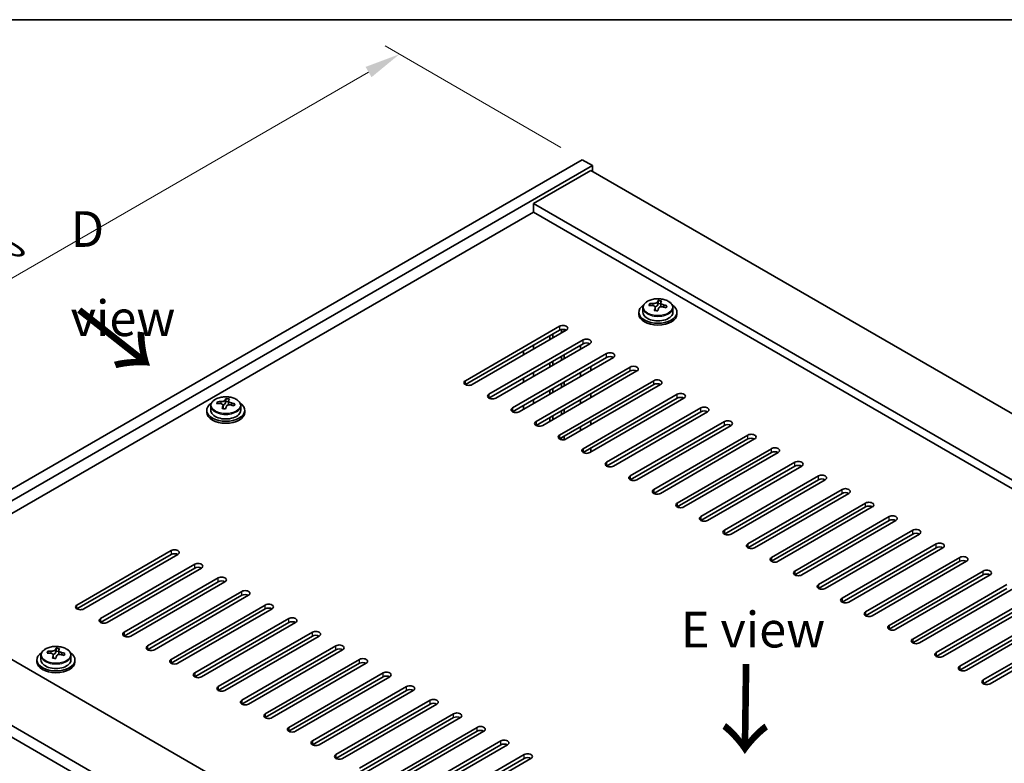
# Model space of a CAD drawing. Units: millimetres. Extents: x 43 to 7923, y 24 to 1429.
# Drawn here: x 157 to 365, y 711 to 867 of the extents above; entities that cross this region are included whole.
import ezdxf

# ---------------------------------------------------------------- set-up
doc = ezdxf.new("R2010")
doc.units = ezdxf.units.MM
doc.header["$LTSCALE"] = 3
doc.layers.get('Defpoints').update_dxf_attribs({"lineweight": 25})
for name, color, linetype, lineweight in [('Border (ISO)', 7, 'Continuous', 35), ('Dimension (ISO)', 7, 'Continuous', 18), ('Symbol (ISO)', 7, 'Continuous', 18), ('Visible (ISO)', 7, 'Continuous', 35), ('Visible Narrow (ISO)', 7, 'Continuous', 25)]:
    doc.layers.add(name, color=color, linetype=linetype, lineweight=lineweight)
doc.styles.add('Note Text (TK)', font='txt')
doc.dimstyles.new('Default - Method 1b (TK)', dxfattribs={"dimscale": 3, "dimtxt": 2.5, "dimasz": 2.5, "dimexe": 1, "dimexo": 1.5, "dimgap": 1, "dimtad": 1, "dimtoh": 1, "dimrnd": 1e-08, "dimdsep": 46, "dimtxsty": 'Note Text (TK)', "dimcen": 0.09, "dimdle": 5, "dimclrd": 100, "dimclre": 100, "dimclrt": 7, "dimadec": 1, "dimazin": 1, "dimtfac": 1, "dimtmove": 0, "dimatfit": 3, "dimfxl": 0, "dimtolj": 1, "dimlwd": -1, "dimlwe": -1, "dimarcsym": 0})

# ---------------------------------------------------------------- blocks, each defined once
blk = doc.blocks.new('図面枠 tk図枠')
at = {"layer": 'Border (ISO)'}
blk.add_line((14.5, 289), (405.5, 289), dxfattribs=at)
blk = doc.blocks.new('*D7')
at = {"layer": 'Defpoints', "color": 0, "transparency": 16777216}
for p in [(275.79, 837.56), (74.71, 765.85), (113.15, 743.66)]:
    blk.add_point(p, dxfattribs=at)
at = {"layer": 'Dimension (ISO)', "color": 100, "transparency": 16777216}
for p, q in [((271.29, 840.16), (234.35, 861.48)), ((230.85, 856), (81.21, 769.6)), ((108.65, 746.26), (71.71, 767.59))]:
    blk.add_line(p, q, dxfattribs=at)
for points in [[(230.23, 857.08), (231.48, 854.92), (237.35, 859.75)], [(80.58, 770.69), (81.83, 768.52), (74.71, 765.85)]]:
    blk.add_solid(points, dxfattribs=at)
at = {"layer": 'Dimension (ISO)', "color": 7, "transparency": 16777216, "insert": (148.39, 815.39), "char_height": 7.5, "attachment_point": 4, "rotation": 30, "style": 'Note Text (TK)'}
blk.add_mtext('\\A1;{\\Q-30.000;\\W0.816;\\H0.816x;230}', dxfattribs=at)

msp = doc.modelspace()

# ---------------------------------------------------------------- linework, layer by layer
at = {"layer": 'Visible (ISO)'}
for p, q in [((113.1529, 743.6608), (275.7875, 837.5579)), ((275.7875, 837.5579), (277.9088, 836.3331)), ((115.2742, 742.436), (277.9088, 836.3331)), ((277.5552, 835.3125), (265.5344, 828.3723)), ((277.5552, 835.3125), (498.8797, 707.5308)), ((277.9088, 836.3331), (277.9088, 835.1084)), ((486.8588, 700.5906), (265.5344, 828.3723)), ((265.5344, 828.3723), (265.5344, 826.5352)), ((265.5344, 826.5352), (129.2396, 747.8453)), ((485.2678, 699.672), (265.5344, 826.5352)), ((291.7356, 807.3751), (291.7356, 807.97)), ((292.2809, 806.7734), (292.2809, 807.4961)), ((287.6974, 805.5104), (287.6974, 805.1021)), ((288.5474, 806.4637), (288.5474, 805.5104)), ((289.9709, 806.9124), (289.9709, 807.3202)), ((291.1139, 805.8668), (291.1139, 806.5214)), ((291.5758, 806.9579), (291.7356, 807.3751)), ((291.7356, 807.3751), (292.2809, 807.3055)), ((294.8474, 806.4637), (294.8474, 805.5104)), ((295.6974, 805.5104), (295.6974, 805.1021)), ((251.2155, 791.1196), (271.0145, 802.5506)), ((271.0145, 801.7341), (251.2155, 790.3031)), ((272.4287, 801.7341), (252.6297, 790.3031)), ((271.4034, 801.1421), (271.4034, 801.8732)), ((271.9691, 801.4687), (271.9691, 801.8852)), ((256.1653, 788.2619), (275.9642, 799.6928)), ((268.9992, 799.7541), (268.9992, 800.5706)), ((269.5649, 800.0807), (269.5649, 800.8972)), ((275.9642, 798.8763), (256.1653, 787.4454)), ((277.3785, 798.8763), (257.5795, 787.4454)), ((263.4131, 796.5289), (263.4131, 797.3454)), ((265.5344, 797.7537), (265.5344, 798.5702)), ((275.4339, 798.5702), (275.4339, 797.7537)), ((261.115, 785.4042), (280.914, 796.8351)), ((280.914, 796.0186), (261.115, 784.5877)), ((282.3282, 796.0186), (262.5292, 784.5877)), ((269.5649, 794.3652), (269.5649, 795.1817)), ((271.4034, 795.4266), (271.4034, 796.2431)), ((271.9691, 795.7532), (271.9691, 796.5697)), ((266.0647, 782.5464), (285.8637, 793.9774)), ((285.8637, 793.1609), (266.0647, 781.7299)), ((287.2779, 793.1609), (267.479, 781.7299)), ((268.9992, 794.0386), (268.9992, 794.8551)), ((277.5552, 793.2629), (277.5552, 794.0794)), ((263.4131, 790.8134), (263.4131, 791.6299)), ((265.5344, 792.0382), (265.5344, 792.8547)), ((271.0145, 779.6887), (290.8135, 791.1196)), ((275.4339, 792.8547), (275.4339, 792.0382)), ((268.9992, 788.3231), (268.9992, 789.1396)), ((269.5649, 788.6497), (269.5649, 789.4662)), ((290.8135, 790.3031), (271.0145, 778.8722)), ((271.4034, 789.7112), (271.4034, 790.5277)), ((271.9691, 790.0378), (271.9691, 790.8543)), ((292.2277, 790.3031), (272.4287, 778.8722)), ((200.7126, 786.3414), (200.8724, 786.7585)), ((200.8724, 786.7585), (200.8724, 787.3535)), ((200.8724, 786.7585), (201.4177, 786.6889)), ((201.4177, 786.1569), (201.4177, 786.8796)), ((265.5344, 786.3227), (265.5344, 787.1392)), ((275.4339, 787.1392), (275.4339, 786.3227)), ((275.9642, 776.8309), (295.7632, 788.2619)), ((295.7632, 787.4454), (275.9642, 776.0144)), ((297.1774, 787.4454), (277.3785, 776.0144)), ((277.5552, 787.5475), (277.5552, 788.364)), ((196.8341, 784.8938), (196.8341, 784.4856)), ((197.6841, 785.8472), (197.6841, 784.8938)), ((199.1077, 786.2958), (199.1077, 786.7037)), ((200.2506, 785.2503), (200.2506, 785.9049)), ((203.9841, 785.8472), (203.9841, 784.8938)), ((204.8341, 784.8938), (204.8341, 784.4856)), ((263.4131, 785.098), (263.4131, 785.9145)), ((271.4034, 783.9957), (271.4034, 784.8122)), ((271.9691, 784.3223), (271.9691, 785.1388)), ((280.914, 773.9732), (300.713, 785.4042)), ((268.9992, 782.6077), (268.9992, 783.4241)), ((269.5649, 782.9343), (269.5649, 783.7507)), ((277.5552, 781.832), (277.5552, 782.6485)), ((300.713, 784.5877), (280.914, 773.1567)), ((302.1272, 784.5877), (282.3282, 773.1567)), ((275.4339, 781.4237), (275.4339, 780.6072)), ((285.8637, 771.1155), (305.6627, 782.5464)), ((305.6627, 781.7299), (285.8637, 770.299)), ((307.0769, 781.7299), (287.2779, 770.299)), ((271.4034, 778.7331), (271.4034, 779.0967)), ((271.9691, 778.721), (271.9691, 779.4233)), ((290.8135, 768.2577), (310.6125, 779.6887)), ((310.6125, 778.8722), (290.8135, 767.4412)), ((312.0267, 778.8722), (292.2277, 767.4412)), ((277.5552, 776.1165), (277.5552, 776.933)), ((295.7632, 765.4), (315.5622, 776.8309)), ((315.5622, 776.0144), (295.7632, 764.5835)), ((316.9764, 776.0144), (297.1774, 764.5835)), ((300.713, 762.5422), (320.512, 773.9732)), ((320.512, 773.1567), (300.713, 761.7258)), ((321.9262, 773.1567), (302.1272, 761.7258)), ((305.6627, 759.6845), (325.4617, 771.1155)), ((325.4617, 770.299), (305.6627, 758.868)), ((326.8759, 770.299), (307.0769, 758.868)), ((310.6125, 756.8268), (330.4115, 768.2577)), ((330.4115, 767.4412), (310.6125, 756.0103)), ((331.8257, 767.4412), (312.0267, 756.0103)), ((315.5622, 753.969), (335.3612, 765.4)), ((335.3612, 764.5835), (315.5622, 753.1525)), ((336.7754, 764.5835), (316.9764, 753.1525)), ((320.512, 751.1113), (340.311, 762.5422)), ((340.311, 761.7258), (320.512, 750.2948)), ((341.7252, 761.7258), (321.9262, 750.2948)), ((325.4617, 748.2536), (345.2607, 759.6845)), ((345.2607, 758.868), (325.4617, 747.4371)), ((346.6749, 758.868), (326.8759, 747.4371)), ((330.4115, 745.3958), (350.2105, 756.8268)), ((350.2105, 756.0103), (330.4115, 744.5793)), ((351.6247, 756.0103), (331.8257, 744.5793)), ((169.5447, 743.967), (189.3437, 755.3979)), ((189.3437, 754.5814), (169.5447, 743.1505)), ((190.7579, 754.5814), (170.9589, 743.1505)), ((335.3612, 742.5381), (355.1602, 753.969)), ((174.4944, 741.1092), (194.2934, 752.5402)), ((194.2934, 751.7237), (174.4944, 740.2927)), ((195.7076, 751.7237), (175.9086, 740.2927)), ((355.1602, 753.1525), (335.3612, 741.7216)), ((356.5744, 753.1525), (336.7754, 741.7216)), ((179.4442, 738.2515), (199.2432, 749.6824)), ((340.311, 739.6803), (360.1099, 751.1113)), ((360.1099, 750.2948), (340.311, 738.8638)), ((361.5242, 750.2948), (341.7252, 738.8638)), ((127.6486, 748.7639), (348.973, 620.9822)), ((199.2432, 748.8659), (179.4442, 737.435)), ((200.6574, 748.8659), (180.8584, 737.435)), ((345.2607, 736.8226), (365.0597, 748.2536)), ((365.0597, 747.4371), (345.2607, 736.0061)), ((366.4739, 747.4371), (346.6749, 736.0061)), ((184.3939, 735.3937), (204.1929, 746.8247)), ((204.1929, 746.0082), (184.3939, 734.5772)), ((205.6071, 746.0082), (185.8081, 734.5772)), ((350.2105, 733.9649), (370.0094, 745.3958)), ((189.3437, 732.536), (209.1427, 743.967)), ((370.0094, 744.5793), (350.2105, 733.1484)), ((371.4237, 744.5793), (351.6247, 733.1484)), ((337.3058, 613.8378), (115.6278, 741.8236)), ((209.1427, 743.1505), (189.3437, 731.7195)), ((210.5569, 743.1505), (190.7579, 731.7195)), ((355.1602, 731.1071), (374.9592, 742.5381)), ((374.9592, 741.7216), (355.1602, 730.2906)), ((376.3734, 741.7216), (356.5744, 730.2906)), ((115.6278, 739.3742), (337.3058, 611.3883)), ((194.2934, 729.6783), (214.0924, 741.1092)), ((214.0924, 740.2927), (194.2934, 728.8618)), ((215.5066, 740.2927), (195.7076, 728.8618)), ((360.1099, 728.2494), (379.9089, 739.6803)), ((199.2432, 726.8205), (219.0421, 738.2515)), ((219.0421, 737.435), (199.2432, 726.004)), ((220.4564, 737.435), (200.6574, 726.004)), ((379.9089, 738.8638), (360.1099, 727.4329)), ((381.3232, 738.8638), (361.5242, 727.4329)), ((204.1929, 723.9628), (223.9919, 735.3937)), ((161.9753, 733.3873), (161.9753, 732.4339)), ((163.3988, 733.8359), (163.3988, 734.2438)), ((164.5417, 732.7904), (164.5417, 733.445)), ((165.0037, 733.8815), (165.1635, 734.2986)), ((165.1635, 734.2986), (165.1635, 734.8936)), ((165.1635, 734.2986), (165.7088, 734.229)), ((165.7088, 733.697), (165.7088, 734.4197)), ((168.2753, 733.3873), (168.2753, 732.4339)), ((223.9919, 734.5772), (204.1929, 723.1463)), ((225.4061, 734.5772), (205.6071, 723.1463)), ((161.1253, 732.4339), (161.1253, 732.0257)), ((169.1253, 732.4339), (169.1253, 732.0257)), ((209.1427, 721.105), (228.9416, 732.536)), ((228.9416, 731.7195), (209.1427, 720.2886)), ((230.3559, 731.7195), (210.5569, 720.2886)), ((214.0924, 718.2473), (233.8914, 729.6783)), ((233.8914, 728.8618), (214.0924, 717.4308)), ((235.3056, 728.8618), (215.5066, 717.4308)), ((219.0421, 715.3896), (238.8411, 726.8205)), ((238.8411, 726.004), (219.0421, 714.5731)), ((240.2553, 726.004), (220.4564, 714.5731)), ((223.9919, 712.5318), (243.7909, 723.9628)), ((243.7909, 723.1463), (223.9919, 711.7153)), ((245.2051, 723.1463), (225.4061, 711.7153)), ((228.9416, 709.6741), (248.7406, 721.105)), ((248.7406, 720.2886), (228.9416, 708.8576)), ((250.1548, 720.2886), (230.3559, 708.8576)), ((233.8914, 706.8164), (253.6904, 718.2473)), ((253.6904, 717.4308), (233.8914, 705.9999)), ((255.1046, 717.4308), (235.3056, 705.9999)), ((238.8411, 703.9586), (258.6401, 715.3896)), ((258.6401, 714.5731), (238.8411, 703.1421)), ((260.0543, 714.5731), (240.2553, 703.1421)), ((243.7909, 701.1009), (263.5899, 712.5318)), ((263.5899, 711.7153), (243.7909, 700.2844)), ((265.0041, 711.7153), (245.2051, 700.2844))]:
    msp.add_line(p, q, dxfattribs=at)
for centre, major_axis, ratio, start_param, end_param in [((291.3361, 800.4532), (1.0313, 8.0762), 0.17632598, 0.39755639, 0.4900214), ((292.0969, 801.45), (7.4122, -2.8395), 0.79723009, 1.82057374, 1.91383613), ((292.0586, 800.361), (-1.0313, -8.0762), 0.17632598, 3.53914904, 3.63161406), ((291.6974, 805.5104), (-4, 0), 0.57735027, 5.561933, 10.14603027), ((291.6974, 805.5104), (3.15, 0), 0.57735027, 3.14159265, 6.28318531), ((289.891, 800.6378), (1.0054, 7.8735), 0.17632598, 0.58014933, 0.67341172), ((291.6175, 800.1985), (-7.603, 2.9126), 0.79723009, 5.14555671, 5.23802173), ((291.7773, 800.6157), (7.603, -2.9126), 0.79723009, 2.00396406, 2.09642907), ((291.3361, 800.4532), (1.0313, 8.0762), 0.17632598, 0.76353964, 0.85600466), ((291.2979, 799.3642), (-7.4122, 2.8395), 0.79723009, 4.9621664, 5.05542878), ((290.8533, 807.0502), (0.74, 0), 0.57735027, 5.03597071, 6.06551618), ((292.0586, 800.361), (-1.0313, -8.0762), 0.17632598, 3.90513229, 3.99759731), ((293.0209, 806.7734), (-0.74, 0), 0.57735027, 0, 0.25776769), ((291.6175, 800.1985), (-7.603, 2.9126), 0.79723009, 4.77957345, 4.87203847), ((291.7773, 800.6157), (7.603, -2.9126), 0.79723009, 1.6379808, 1.73044582), ((293.5037, 800.1764), (-1.0054, -7.8735), 0.17632598, 3.72174198, 3.81500437), ((291.6974, 805.1021), (-4, 0), 0.57735027, 0, 3.14159265), ((271.7216, 802.1423), (1, 0), 0.57735027, 5.49778714, 8.6393798), ((271.7216, 801.3258), (1, 0), 0.57735027, 0.78539816, 2.35619449), ((276.6713, 799.2846), (1, 0), 0.57735027, 5.49778714, 8.6393798), ((276.6713, 798.4681), (-1, 0), 0.57735027, 3.92699082, 5.49778714), ((281.6211, 796.4269), (1, 0), 0.57735027, 5.49778714, 8.6393798), ((281.6211, 795.6104), (-1, 0), 0.57735027, 3.92699082, 5.49778714), ((286.5708, 793.5691), (1, 0), 0.57735027, 5.49778714, 8.6393798), ((286.5708, 792.7526), (-1, 0), 0.57735027, 3.92699082, 5.49778714), ((251.9226, 790.7114), (-1, 0), 0.57735027, 5.49778714, 8.6393798), ((291.5206, 790.7114), (1, 0), 0.57735027, 5.49778714, 8.6393798), ((291.5206, 789.8949), (-1, 0), 0.57735027, 3.92699082, 5.49778714), ((200.914, 779.9991), (7.603, -2.9126), 0.79723009, 2.00396405, 2.09642907), ((200.4729, 779.8367), (1.0313, 8.0762), 0.17632598, 0.39755639, 0.4900214), ((201.2337, 780.8335), (7.4122, -2.8395), 0.79723009, 1.82057374, 1.91383613), ((201.1954, 779.7444), (-1.0313, -8.0762), 0.17632598, 3.53914904, 3.63161406), ((256.8724, 787.8536), (-1, 0), 0.57735027, 5.49778714, 8.6393798), ((296.4703, 787.8536), (1, 0), 0.57735027, 5.49778714, 8.6393798), ((296.4703, 787.0371), (-1, 0), 0.57735027, 3.92699082, 5.49778714), ((200.8341, 784.8938), (-4, 0), 0.57735027, 5.561933, 10.14603027), ((200.8341, 784.8938), (3.15, 0), 0.57735027, 3.14159265, 6.28318531), ((199.0278, 780.0212), (1.0054, 7.8735), 0.17632598, 0.58014933, 0.67341172), ((200.7542, 779.582), (-7.603, 2.9126), 0.79723009, 5.14555671, 5.23802173), ((200.4729, 779.8367), (1.0313, 8.0762), 0.17632598, 0.76353964, 0.85600466), ((200.4346, 778.7477), (-7.4122, 2.8395), 0.79723009, 4.9621664, 5.05542878), ((199.99, 786.4336), (0.74, 0), 0.57735027, 5.03597071, 6.06551618), ((201.1954, 779.7444), (-1.0313, -8.0762), 0.17632598, 3.90513229, 3.99759731), ((202.1577, 786.1569), (-0.74, 0), 0.57735027, 0, 0.25776769), ((200.7542, 779.582), (-7.603, 2.9126), 0.79723009, 4.77957345, 4.87203847), ((200.914, 779.9991), (7.603, -2.9126), 0.79723009, 1.6379808, 1.73044582), ((202.6405, 779.5599), (-1.0054, -7.8735), 0.17632598, 3.72174198, 3.81500437), ((261.8221, 784.9959), (-1, 0), 0.57735027, 5.49778714, 8.6393798), ((301.4201, 784.9959), (1, 0), 0.57735027, 5.49778714, 8.6393798), ((301.4201, 784.1794), (-1, 0), 0.57735027, 3.92699082, 5.49778714), ((200.8341, 784.4856), (-4, 0), 0.57735027, 0, 3.14159265), ((306.3698, 782.1382), (1, 0), 0.57735027, 5.49778714, 8.6393798), ((266.7719, 782.1382), (-1, 0), 0.57735027, 5.49778714, 8.6393798), ((306.3698, 781.3217), (-1, 0), 0.57735027, 3.92699082, 5.49778714), ((271.7216, 779.2804), (-1, 0), 0.57735027, 5.49778714, 8.6393798), ((311.3196, 779.2804), (1, 0), 0.57735027, 5.49778714, 8.6393798), ((311.3196, 778.4639), (-1, 0), 0.57735027, 3.92699082, 5.49778714), ((276.6713, 776.4227), (-1, 0), 0.57735027, 5.49778714, 8.6393798), ((316.2693, 776.4227), (1, 0), 0.57735027, 5.49778714, 8.6393798), ((316.2693, 775.6062), (-1, 0), 0.57735027, 3.92699082, 5.49778714), ((281.6211, 773.565), (-1, 0), 0.57735027, 5.49778714, 8.6393798), ((321.2191, 773.565), (1, 0), 0.57735027, 5.49778714, 8.6393798), ((321.2191, 772.7485), (-1, 0), 0.57735027, 3.92699082, 5.49778714), ((286.5708, 770.7072), (-1, 0), 0.57735027, 5.49778714, 8.6393798), ((326.1688, 770.7072), (1, 0), 0.57735027, 5.49778714, 8.6393798), ((326.1688, 769.8907), (-1, 0), 0.57735027, 3.92699082, 5.49778714), ((291.5206, 767.8495), (-1, 0), 0.57735027, 5.49778714, 8.6393798), ((331.1186, 767.8495), (1, 0), 0.57735027, 5.49778714, 8.6393798), ((331.1186, 767.033), (-1, 0), 0.57735027, 3.92699082, 5.49778714), ((296.4703, 764.9917), (-1, 0), 0.57735027, 5.49778714, 8.6393798), ((336.0683, 764.9917), (1, 0), 0.57735027, 5.49778714, 8.6393798), ((336.0683, 764.1752), (-1, 0), 0.57735027, 3.92699082, 5.49778714), ((301.4201, 762.134), (-1, 0), 0.57735027, 5.49778714, 8.6393798), ((341.0181, 762.134), (1, 0), 0.57735027, 5.49778714, 8.6393798), ((341.0181, 761.3175), (-1, 0), 0.57735027, 3.92699082, 5.49778714), ((345.9678, 759.2763), (1, 0), 0.57735027, 5.49778714, 8.6393798), ((306.3698, 759.2763), (-1, 0), 0.57735027, 5.49778714, 8.6393798), ((345.9678, 758.4598), (-1, 0), 0.57735027, 3.92699082, 5.49778714), ((311.3196, 756.4185), (-1, 0), 0.57735027, 5.49778714, 8.6393798), ((350.9176, 756.4185), (1, 0), 0.57735027, 5.49778714, 8.6393798), ((350.9176, 755.602), (-1, 0), 0.57735027, 3.92699082, 5.49778714), ((190.0508, 754.9897), (1, 0), 0.57735027, 5.49778714, 8.6393798), ((190.0508, 754.1732), (1, 0), 0.57735027, 0.78539816, 2.35619449), ((316.2693, 753.5608), (-1, 0), 0.57735027, 5.49778714, 8.6393798), ((355.8673, 753.5608), (1, 0), 0.57735027, 5.49778714, 8.6393798), ((195.0005, 752.1319), (1, 0), 0.57735027, 5.49778714, 8.6393798), ((195.0005, 751.3154), (-1, 0), 0.57735027, 3.92699082, 5.49778714), ((355.8673, 752.7443), (-1, 0), 0.57735027, 3.92699082, 5.49778714), ((199.9503, 749.2742), (1, 0), 0.57735027, 5.49778714, 8.6393798), ((321.2191, 750.703), (-1, 0), 0.57735027, 5.49778714, 8.6393798), ((360.8171, 750.703), (1, 0), 0.57735027, 5.49778714, 8.6393798), ((360.8171, 749.8866), (-1, 0), 0.57735027, 3.92699082, 5.49778714), ((199.9503, 748.4577), (-1, 0), 0.57735027, 3.92699082, 5.49778714), ((326.1688, 747.8453), (-1, 0), 0.57735027, 5.49778714, 8.6393798), ((204.9, 746.4164), (1, 0), 0.57735027, 5.49778714, 8.6393798), ((204.9, 745.5999), (-1, 0), 0.57735027, 3.92699082, 5.49778714), ((331.1186, 744.9876), (-1, 0), 0.57735027, 5.49778714, 8.6393798), ((170.2518, 743.5587), (-1, 0), 0.57735027, 5.49778714, 8.6393798), ((209.8498, 743.5587), (1, 0), 0.57735027, 5.49778714, 8.6393798), ((209.8498, 742.7422), (-1, 0), 0.57735027, 3.92699082, 5.49778714), ((214.7995, 740.701), (1, 0), 0.57735027, 5.49778714, 8.6393798), ((336.0683, 742.1298), (-1, 0), 0.57735027, 5.49778714, 8.6393798), ((175.2015, 740.701), (-1, 0), 0.57735027, 5.49778714, 8.6393798), ((214.7995, 739.8845), (-1, 0), 0.57735027, 3.92699082, 5.49778714), ((341.0181, 739.2721), (-1, 0), 0.57735027, 5.49778714, 8.6393798), ((180.1513, 737.8432), (-1, 0), 0.57735027, 5.49778714, 8.6393798), ((219.7493, 737.8432), (1, 0), 0.57735027, 5.49778714, 8.6393798), ((219.7493, 737.0267), (-1, 0), 0.57735027, 3.92699082, 5.49778714), ((185.101, 734.9855), (-1, 0), 0.57735027, 5.49778714, 8.6393798), ((224.699, 734.9855), (1, 0), 0.57735027, 5.49778714, 8.6393798), ((345.9678, 736.4144), (-1, 0), 0.57735027, 5.49778714, 8.6393798), ((165.1253, 732.4339), (-4, 0), 0.57735027, 5.561933, 10.14603027), ((163.3189, 727.5613), (1.0054, 7.8735), 0.17632598, 0.58014933, 0.67341172), ((165.0454, 727.1221), (-7.603, 2.9126), 0.79723009, 5.14555671, 5.23802173), ((165.2052, 727.5392), (7.603, -2.9126), 0.79723009, 2.00396406, 2.09642907), ((164.764, 727.3768), (1.0313, 8.0762), 0.17632598, 0.76353964, 0.85600466), ((164.2812, 733.9737), (0.74, 0), 0.57735027, 5.03597071, 6.06551618), ((164.764, 727.3768), (1.0313, 8.0762), 0.17632598, 0.39755639, 0.4900214), ((165.4865, 727.2845), (-1.0313, -8.0762), 0.17632598, 3.90513229, 3.99759731), ((165.5248, 728.3736), (7.4122, -2.8395), 0.79723009, 1.82057374, 1.91383613), ((166.4488, 733.697), (-0.74, 0), 0.57735027, 0, 0.25776769), ((165.4865, 727.2845), (-1.0313, -8.0762), 0.17632598, 3.53914904, 3.63161406), ((165.0454, 727.1221), (-7.603, 2.9126), 0.79723009, 4.77957345, 4.87203847), ((165.2052, 727.5392), (7.603, -2.9126), 0.79723009, 1.6379808, 1.73044582), ((166.9316, 727.1), (-1.0054, -7.8735), 0.17632598, 3.72174198, 3.81500437), ((224.699, 734.169), (-1, 0), 0.57735027, 3.92699082, 5.49778714), ((350.9176, 733.5566), (-1, 0), 0.57735027, 5.49778714, 8.6393798), ((165.1253, 732.0257), (-4, 0), 0.57735027, 0, 3.14159265), ((165.1253, 732.4339), (3.15, 0), 0.57735027, 3.14159265, 6.28318531), ((164.7257, 726.2878), (-7.4122, 2.8395), 0.79723009, 4.9621664, 5.05542878), ((190.0508, 732.1278), (-1, 0), 0.57735027, 5.49778714, 8.6393798), ((229.6487, 732.1278), (1, 0), 0.57735027, 5.49778714, 8.6393798), ((229.6487, 731.3113), (-1, 0), 0.57735027, 3.92699082, 5.49778714), ((355.8673, 730.6989), (-1, 0), 0.57735027, 5.49778714, 8.6393798), ((195.0005, 729.27), (-1, 0), 0.57735027, 5.49778714, 8.6393798), ((234.5985, 729.27), (1, 0), 0.57735027, 5.49778714, 8.6393798), ((234.5985, 728.4535), (-1, 0), 0.57735027, 3.92699082, 5.49778714), ((199.9503, 726.4123), (-1, 0), 0.57735027, 5.49778714, 8.6393798), ((239.5482, 726.4123), (1, 0), 0.57735027, 5.49778714, 8.6393798), ((360.8171, 727.8411), (-1, 0), 0.57735027, 5.49778714, 8.6393798), ((239.5482, 725.5958), (-1, 0), 0.57735027, 3.92699082, 5.49778714), ((204.9, 723.5545), (-1, 0), 0.57735027, 5.49778714, 8.6393798), ((244.498, 723.5545), (1, 0), 0.57735027, 5.49778714, 8.6393798), ((244.498, 722.738), (-1, 0), 0.57735027, 3.92699082, 5.49778714), ((209.8498, 720.6968), (-1, 0), 0.57735027, 5.49778714, 8.6393798), ((249.4477, 720.6968), (1, 0), 0.57735027, 5.49778714, 8.6393798), ((249.4477, 719.8803), (-1, 0), 0.57735027, 3.92699082, 5.49778714), ((254.3975, 717.8391), (1, 0), 0.57735027, 5.49778714, 8.6393798), ((214.7995, 717.8391), (-1, 0), 0.57735027, 5.49778714, 8.6393798), ((254.3975, 717.0226), (-1, 0), 0.57735027, 3.92699082, 5.49778714), ((219.7493, 714.9813), (-1, 0), 0.57735027, 5.49778714, 8.6393798), ((259.3472, 714.9813), (1, 0), 0.57735027, 5.49778714, 8.6393798), ((259.3472, 714.1648), (-1, 0), 0.57735027, 3.92699082, 5.49778714), ((224.699, 712.1236), (-1, 0), 0.57735027, 5.49778714, 8.6393798), ((264.297, 712.1236), (1, 0), 0.57735027, 5.49778714, 8.6393798), ((264.297, 711.3071), (-1, 0), 0.57735027, 3.92699082, 5.49778714)]:
    msp.add_ellipse(centre, major_axis=major_axis, ratio=ratio, start_param=start_param, end_param=end_param, dxfattribs=at)
for points, knots in [([(288.5474, 806.4637), (288.5474, 806.6581), (288.5976, 806.852), (288.7921, 807.2241), (288.9407, 807.4013), (289.3258, 807.7248), (289.5669, 807.8691), (290.1128, 808.1052), (290.4182, 808.1965), (291.0604, 808.3174), (291.397, 808.347), (292.0685, 808.3425), (292.4033, 808.3085), (293.0392, 808.1797), (293.34, 808.0848), (293.8786, 807.8414), (294.116, 807.6928), (294.4995, 807.3538), (294.6467, 807.1634), (294.8099, 806.7997), (294.8474, 806.6318), (294.8474, 806.4637)], [1.3531272, 1.3531272, 1.3531272, 1.3531272, 1.64628527, 1.64628527, 1.95530068, 1.95530068, 2.28106049, 2.28106049, 2.60892566, 2.60892566, 2.93547521, 2.93547521, 3.26146237, 3.26146237, 3.58809187, 3.58809187, 3.91601536, 3.91601536, 4.2411655, 4.2411655, 4.49471985, 4.49471985, 4.49471985, 4.49471985]), ([(290.6935, 807.3398), (290.7837, 807.3386), (290.8843, 807.3457), (291.0787, 807.3774), (291.1725, 807.4021), (291.3298, 807.46), (291.4035, 807.497), (291.5165, 807.5785), (291.5559, 807.623), (291.5758, 807.6647)], [0.113199271, 0.113199271, 0.113199271, 0.113199271, 0.141183811, 0.141183811, 0.169168352, 0.169168352, 0.197152892, 0.197152892, 0.225137433, 0.225137433, 0.225137433, 0.225137433]), ([(292.2983, 807.5724), (292.2784, 807.5307), (292.275, 807.4816), (292.3092, 807.3814), (292.3468, 807.3302), (292.4471, 807.2393), (292.5163, 807.1938), (292.6782, 807.1166), (292.7708, 807.0849), (292.8611, 807.063)], [0, 0, 0, 0, 0.027984541, 0.027984541, 0.055969081, 0.055969081, 0.083953622, 0.083953622, 0.111938162, 0.111938162, 0.111938162, 0.111938162]), ([(291.0964, 806.4132), (291.1163, 806.4757), (291.1198, 806.5428), (291.0856, 806.667), (291.0479, 806.7241), (290.9476, 806.8149), (290.8784, 806.8545), (290.7165, 806.9078), (290.6239, 806.9215), (290.5337, 806.9226)], [0.225164225, 0.225164225, 0.225164225, 0.225164225, 0.253148765, 0.253148765, 0.281133306, 0.281133306, 0.309117846, 0.309117846, 0.337102387, 0.337102387, 0.337102387, 0.337102387]), ([(292.7013, 806.6458), (292.611, 806.6677), (292.5105, 806.6787), (292.316, 806.671), (292.2222, 806.6522), (292.0649, 806.5943), (291.9912, 806.5514), (291.8782, 806.4459), (291.8389, 806.3834), (291.8189, 806.3209)], [0.338363496, 0.338363496, 0.338363496, 0.338363496, 0.366348036, 0.366348036, 0.394332577, 0.394332577, 0.422317117, 0.422317117, 0.450301658, 0.450301658, 0.450301658, 0.450301658]), ([(197.6841, 785.8472), (197.6841, 786.0416), (197.7343, 786.2354), (197.9289, 786.6075), (198.0775, 786.7848), (198.4626, 787.1082), (198.7036, 787.2526), (199.2496, 787.4887), (199.555, 787.58), (200.1972, 787.7008), (200.5338, 787.7305), (201.2053, 787.726), (201.5401, 787.692), (202.1759, 787.5631), (202.4768, 787.4682), (203.0153, 787.2249), (203.2527, 787.0762), (203.6363, 786.7372), (203.7835, 786.5469), (203.9467, 786.1832), (203.9841, 786.0153), (203.9841, 785.8472)], [1.3531272, 1.3531272, 1.3531272, 1.3531272, 1.64628527, 1.64628527, 1.95530068, 1.95530068, 2.28106049, 2.28106049, 2.60892566, 2.60892566, 2.93547521, 2.93547521, 3.26146237, 3.26146237, 3.58809187, 3.58809187, 3.91601536, 3.91601536, 4.2411655, 4.2411655, 4.49471985, 4.49471985, 4.49471985, 4.49471985]), ([(199.8302, 786.7232), (199.9205, 786.7221), (200.0211, 786.7291), (200.2155, 786.7609), (200.3093, 786.7856), (200.4666, 786.8435), (200.5403, 786.8805), (200.6533, 786.962), (200.6926, 787.0064), (200.7126, 787.0481)], [0.113199271, 0.113199271, 0.113199271, 0.113199271, 0.141183811, 0.141183811, 0.169168352, 0.169168352, 0.197152892, 0.197152892, 0.225137433, 0.225137433, 0.225137433, 0.225137433]), ([(201.4351, 786.9559), (201.4152, 786.9142), (201.4118, 786.8651), (201.446, 786.7648), (201.4836, 786.7136), (201.5839, 786.6228), (201.6531, 786.5773), (201.815, 786.5001), (201.9076, 786.4683), (201.9979, 786.4464)], [0, 0, 0, 0, 0.027984541, 0.027984541, 0.055969081, 0.055969081, 0.083953622, 0.083953622, 0.111938162, 0.111938162, 0.111938162, 0.111938162]), ([(200.2332, 785.7967), (200.2531, 785.8591), (200.2565, 785.9262), (200.2223, 786.0505), (200.1847, 786.1076), (200.0844, 786.1984), (200.0152, 786.238), (199.8533, 786.2913), (199.7607, 786.3049), (199.6704, 786.3061)], [0.225164225, 0.225164225, 0.225164225, 0.225164225, 0.253148765, 0.253148765, 0.281133306, 0.281133306, 0.309117846, 0.309117846, 0.337102387, 0.337102387, 0.337102387, 0.337102387]), ([(201.8381, 786.0293), (201.7478, 786.0512), (201.6472, 786.0622), (201.4528, 786.0544), (201.359, 786.0357), (201.2017, 785.9777), (201.128, 785.9348), (201.015, 785.8294), (200.9757, 785.7669), (200.9557, 785.7044)], [0.338363496, 0.338363496, 0.338363496, 0.338363496, 0.366348036, 0.366348036, 0.394332577, 0.394332577, 0.422317117, 0.422317117, 0.450301658, 0.450301658, 0.450301658, 0.450301658]), ([(161.9753, 733.3873), (161.9753, 733.5817), (162.0255, 733.7755), (162.22, 734.1476), (162.3686, 734.3249), (162.7537, 734.6483), (162.9947, 734.7927), (163.5407, 735.0288), (163.8461, 735.1201), (164.4883, 735.2409), (164.8249, 735.2706), (165.4964, 735.2661), (165.8312, 735.2321), (166.467, 735.1032), (166.7679, 735.0083), (167.3064, 734.765), (167.5438, 734.6163), (167.9274, 734.2773), (168.0746, 734.087), (168.2378, 733.7233), (168.2753, 733.5554), (168.2753, 733.3873)], [1.3531272, 1.3531272, 1.3531272, 1.3531272, 1.64628527, 1.64628527, 1.95530068, 1.95530068, 2.28106049, 2.28106049, 2.60892566, 2.60892566, 2.93547521, 2.93547521, 3.26146237, 3.26146237, 3.58809187, 3.58809187, 3.91601536, 3.91601536, 4.2411655, 4.2411655, 4.49471985, 4.49471985, 4.49471985, 4.49471985]), ([(164.5243, 733.3367), (164.5442, 733.3992), (164.5476, 733.4663), (164.5134, 733.5906), (164.4758, 733.6477), (164.3755, 733.7385), (164.3063, 733.7781), (164.1444, 733.8314), (164.0518, 733.845), (163.9615, 733.8462)], [0.225164225, 0.225164225, 0.225164225, 0.225164225, 0.253148765, 0.253148765, 0.281133306, 0.281133306, 0.309117846, 0.309117846, 0.337102387, 0.337102387, 0.337102387, 0.337102387]), ([(164.1213, 734.2633), (164.2116, 734.2622), (164.3122, 734.2692), (164.5066, 734.301), (164.6004, 734.3257), (164.7577, 734.3836), (164.8314, 734.4206), (164.9444, 734.502), (164.9837, 734.5465), (165.0037, 734.5882)], [0.113199271, 0.113199271, 0.113199271, 0.113199271, 0.141183811, 0.141183811, 0.169168352, 0.169168352, 0.197152892, 0.197152892, 0.225137433, 0.225137433, 0.225137433, 0.225137433]), ([(166.1292, 733.5694), (166.0389, 733.5913), (165.9383, 733.6023), (165.7439, 733.5945), (165.6501, 733.5757), (165.4928, 733.5178), (165.4191, 733.4749), (165.3061, 733.3695), (165.2668, 733.307), (165.2468, 733.2445)], [0.338363496, 0.338363496, 0.338363496, 0.338363496, 0.366348036, 0.366348036, 0.394332577, 0.394332577, 0.422317117, 0.422317117, 0.450301658, 0.450301658, 0.450301658, 0.450301658]), ([(165.7262, 734.496), (165.7063, 734.4542), (165.7029, 734.4052), (165.7371, 734.3049), (165.7747, 734.2537), (165.875, 734.1629), (165.9442, 734.1174), (166.1061, 734.0402), (166.1987, 734.0084), (166.289, 733.9865)], [0, 0, 0, 0, 0.027984541, 0.027984541, 0.055969081, 0.055969081, 0.083953622, 0.083953622, 0.111938162, 0.111938162, 0.111938162, 0.111938162])]:
    msp.add_open_spline(points, degree=3, knots=knots, dxfattribs=at)
at = {"layer": 'Visible Narrow (ISO)'}
for p, q in [((291.5758, 807.6647), (291.5758, 806.9579)), ((290.6935, 806.9075), (290.6935, 807.3398)), ((291.0964, 805.8687), (291.0964, 806.4132)), ((292.8611, 807.063), (292.8611, 806.6056)), ((271.0145, 802.5506), (271.0145, 801.7341)), ((275.9642, 798.8763), (275.9642, 799.6928)), ((280.914, 796.0186), (280.914, 796.8351)), ((285.8637, 793.1609), (285.8637, 793.9774)), ((251.2155, 790.3031), (251.2155, 791.1196)), ((290.8135, 790.3031), (290.8135, 791.1196)), ((200.7126, 787.0481), (200.7126, 786.3414)), ((256.1653, 788.2619), (256.1653, 787.4454)), ((295.7632, 787.4454), (295.7632, 788.2619)), ((199.8302, 786.2909), (199.8302, 786.7232)), ((200.2332, 785.2521), (200.2332, 785.7967)), ((201.9979, 786.4464), (201.9979, 785.9891)), ((261.115, 785.4042), (261.115, 784.5877)), ((300.713, 784.5877), (300.713, 785.4042)), ((266.0647, 782.5464), (266.0647, 781.7299)), ((305.6627, 781.7299), (305.6627, 782.5464)), ((271.0145, 779.6887), (271.0145, 778.8722)), ((310.6125, 778.8722), (310.6125, 779.6887)), ((275.9642, 776.8309), (275.9642, 776.0144)), ((315.5622, 776.0144), (315.5622, 776.8309)), ((280.914, 773.9732), (280.914, 773.1567)), ((320.512, 773.1567), (320.512, 773.9732)), ((285.8637, 771.1155), (285.8637, 770.299)), ((325.4617, 770.299), (325.4617, 771.1155)), ((290.8135, 768.2577), (290.8135, 767.4412)), ((330.4115, 767.4412), (330.4115, 768.2577)), ((295.7632, 765.4), (295.7632, 764.5835)), ((335.3612, 764.5835), (335.3612, 765.4)), ((300.713, 762.5422), (300.713, 761.7258)), ((340.311, 761.7258), (340.311, 762.5422)), ((305.6627, 759.6845), (305.6627, 758.868)), ((345.2607, 758.868), (345.2607, 759.6845)), ((310.6125, 756.8268), (310.6125, 756.0103)), ((350.2105, 756.0103), (350.2105, 756.8268)), ((189.3437, 755.3979), (189.3437, 754.5814)), ((315.5622, 753.969), (315.5622, 753.1525)), ((355.1602, 753.1525), (355.1602, 753.969)), ((194.2934, 751.7237), (194.2934, 752.5402)), ((199.2432, 748.8659), (199.2432, 749.6824)), ((320.512, 751.1113), (320.512, 750.2948)), ((360.1099, 750.2948), (360.1099, 751.1113)), ((325.4617, 748.2536), (325.4617, 747.4371)), ((204.1929, 746.0082), (204.1929, 746.8247)), ((330.4115, 745.3958), (330.4115, 744.5793)), ((169.5447, 743.1505), (169.5447, 743.967)), ((209.1427, 743.1505), (209.1427, 743.967)), ((335.3612, 742.5381), (335.3612, 741.7216)), ((174.4944, 741.1092), (174.4944, 740.2927)), ((214.0924, 740.2927), (214.0924, 741.1092)), ((340.311, 739.6803), (340.311, 738.8638)), ((179.4442, 738.2515), (179.4442, 737.435)), ((219.0421, 737.435), (219.0421, 738.2515)), ((184.3939, 735.3937), (184.3939, 734.5772)), ((223.9919, 734.5772), (223.9919, 735.3937)), ((345.2607, 736.8226), (345.2607, 736.0061)), ((164.1213, 733.831), (164.1213, 734.2633)), ((164.5243, 732.7922), (164.5243, 733.3367)), ((165.0037, 734.5882), (165.0037, 733.8815)), ((166.289, 733.9865), (166.289, 733.5292)), ((350.2105, 733.9649), (350.2105, 733.1484)), ((189.3437, 732.536), (189.3437, 731.7195)), ((228.9416, 731.7195), (228.9416, 732.536)), ((355.1602, 731.1071), (355.1602, 730.2906)), ((194.2934, 729.6783), (194.2934, 728.8618)), ((233.8914, 728.8618), (233.8914, 729.6783)), ((199.2432, 726.8205), (199.2432, 726.004)), ((238.8411, 726.004), (238.8411, 726.8205)), ((360.1099, 728.2494), (360.1099, 727.4329)), ((204.1929, 723.9628), (204.1929, 723.1463)), ((243.7909, 723.1463), (243.7909, 723.9628)), ((209.1427, 721.105), (209.1427, 720.2886)), ((248.7406, 720.2886), (248.7406, 721.105)), ((214.0924, 718.2473), (214.0924, 717.4308)), ((253.6904, 717.4308), (253.6904, 718.2473)), ((219.0421, 715.3896), (219.0421, 714.5731)), ((258.6401, 714.5731), (258.6401, 715.3896)), ((223.9919, 712.5318), (223.9919, 711.7153)), ((263.5899, 711.7153), (263.5899, 712.5318))]:
    msp.add_line(p, q, dxfattribs=at)
for centre in [(291.6974, 806.5757), (200.8341, 785.9592), (165.1253, 733.4993)]:
    msp.add_ellipse(centre, major_axis=(3.0575, 0), ratio=0.57735027, dxfattribs=at)
for centre in [(291.6974, 806.4637), (200.8341, 785.8472), (165.1253, 733.3873)]:
    msp.add_ellipse(centre, major_axis=(3.15, 0), ratio=0.57735027, start_param=3.14159265, end_param=6.28318531, dxfattribs=at)

# ---------------------------------------------------------------- block references
at = {"xscale": 3, "yscale": 3, "zscale": 3}
msp.add_blockref('図面枠 tk図枠', (0, 0), dxfattribs=at)

# ---------------------------------------------------------------- texts
at = {"layer": 'Symbol (ISO)', "color": 7, "char_height": 7.5, "attachment_point": 4, "line_spacing_factor": 1.5, "style": 'Note Text (TK)'}
for s, insert, width in [('{\\fＭＳ Ｐゴシック|b0|i0;D view}', (168.2107, 813.6246), 31.315788), ('{\\fＭＳ Ｐゴシック|b0|i0;E view}', (296.5246, 738.7992), 30.394735)]:
    msp.add_mtext(s, dxfattribs=dict(at, insert=insert, width=width))
at = {"layer": 'Symbol (ISO)', "color": 7, "char_height": 15, "width": 22.456141, "attachment_point": 4, "line_spacing_factor": 1.5, "style": 'Note Text (TK)'}
for insert, rotation in [((169.204, 806.2602), 321.822006), ((309.9756, 732.3817), 269.195104)]:
    msp.add_mtext('{\\fＭＳ Ｐゴシック|b0|i0;\\H15.0000;→}', dxfattribs=dict(at, insert=insert, rotation=rotation))

# ---------------------------------------------------------------- dimensions: what is measured, and where the dimension line sits
at = {"layer": 'Dimension (ISO)', "color": 100, "true_color": 0x00ff3f}
dim = msp.add_linear_dim(base=(74.7132, 765.8539), p1=(275.7875, 837.5579), p2=(113.1529, 743.6608), angle=30, text='{\\Q-30.000;\\W0.816;\\H0.816x;<>}', dimstyle='Default - Method 1b (TK)', override={"dimgap": 1, "dimtoh": 0, "dimdec": 2, "dimlfac": 1.224745, "dimtol": 0, "dimlim": 0, "dimtp": 0, "dimtm": 0, "dimtdec": 2, "dimtofl": 0, "dimatfit": 1}, dxfattribs=at)
dim.commit()
dim.dimension.update_dxf_attribs({"geometry": '*D7', "text_midpoint": (156.0305, 812.8025), "dimtype": 160})

doc.saveas('drawing.dxf')
